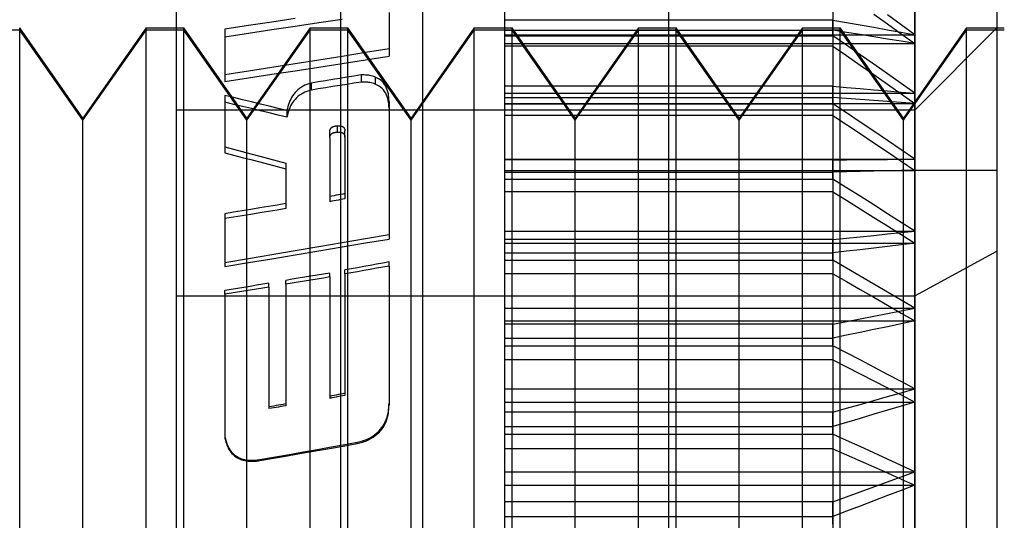
# Model space of a CAD drawing. Units: millimetres. Extents: x -59 to 118, y -197 to 153.
# Drawn here: x -35 to -29, y 53 to 56 of the extents above; entities that cross this region are included whole.
import ezdxf

# ---------------------------------------------------------------- set-up
doc = ezdxf.new("R2010")
doc.units = ezdxf.units.MM
doc.layers.add('MAIN-1', color=7, linetype='Continuous')
doc.layers.add('MAIN-2', color=7, linetype='Continuous')

msp = doc.modelspace()

# ---------------------------------------------------------------- linework, layer by layer
at = {"layer": 'MAIN-1'}
for p, q in [((-29.2636, 51.0278), (-29.2636, 54.5272)), ((-29.7636, 53.2728), (-29.7636, 53.1603))]:
    msp.add_line(p, q, dxfattribs=at)
at = {"layer": 'MAIN-2'}
for p, q in [((-32.2636, 153.1603), (-32.2636, -196.8397)), ((-31.7636, 153.1603), (-31.7636, -196.8397)), ((-30.7636, 153.1603), (-30.7636, -196.8397)), ((-32.7636, 128.1603), (-32.7636, -171.8397)), ((-32.2636, 128.1603), (-32.2636, -171.8397)), ((-30.7636, 128.1603), (-30.7636, -171.8397)), ((-29.7636, 128.1603), (-29.7636, 53.2728)), ((-29.7636, 128.1603), (-29.7636, 53.1603)), ((-28.7636, 128.1603), (-28.7636, -171.8397)), ((-28.7636, 128.1603), (-28.7636, 53.1603)), ((-33.7636, 59.4103), (-33.7636, 49.7428)), ((-31.7636, 59.4103), (-31.7636, 49.7428)), ((-29.2636, 56.4256), (-29.2636, 56.1193)), ((-29.2636, 56.0652), (-29.2636, 56.38)), ((-32.4673, 56.2554), (-32.4673, 55.9881)), ((-29.5129, 56.2449), (-29.4296, 56.1852)), ((-29.3465, 56.1796), (-29.4296, 56.2396)), ((-34.718, 50.1738), (-34.718, 56.1603)), ((-34.333, 55.6104), (-34.718, 56.1603)), ((-33.948, 56.1603), (-34.333, 55.6104)), ((-33.948, 50.1738), (-33.948, 56.1603)), ((-33.948, 56.1603), (-33.718, 56.1603)), ((-33.718, 50.1738), (-33.718, 56.1603)), ((-33.333, 55.6104), (-33.718, 56.1603)), ((-33.3244, 56.1745), (-33.4673, 56.1525)), ((-32.948, 56.1603), (-33.333, 55.6104)), ((-33.1816, 56.1965), (-33.3244, 56.1745)), ((-33.0387, 56.2185), (-33.1816, 56.1965)), ((-33.0387, 56.1695), (-33.1816, 56.1479)), ((-32.8959, 56.1911), (-33.0387, 56.1695)), ((-32.948, 50.1738), (-32.948, 56.1603)), ((-32.948, 56.1603), (-32.718, 56.1603)), ((-32.753, 56.2126), (-32.8959, 56.1911)), ((-32.718, 50.1738), (-32.718, 56.1603)), ((-32.333, 55.6104), (-32.718, 56.1603)), ((-31.948, 56.1603), (-32.333, 55.6104)), ((-31.948, 50.1738), (-31.948, 56.1603)), ((-31.948, 56.1603), (-31.718, 56.1603)), ((-29.7636, 56.2086), (-31.7636, 56.2086)), ((-31.718, 50.1738), (-31.718, 56.1603)), ((-31.333, 55.6104), (-31.718, 56.1603)), ((-30.948, 56.1603), (-31.333, 55.6104)), ((-30.948, 50.1738), (-30.948, 56.1603)), ((-30.948, 56.1603), (-30.718, 56.1603)), ((-30.718, 50.1738), (-30.718, 56.1603)), ((-30.333, 55.6104), (-30.718, 56.1603)), ((-29.948, 56.1603), (-30.333, 55.6104)), ((-29.948, 50.1738), (-29.948, 56.1603)), ((-29.948, 56.1603), (-29.718, 56.1603)), ((-29.7636, 56.113), (-29.7636, 56.2086)), ((-29.7636, 56.2086), (-29.6799, 56.1938)), ((-29.718, 50.1738), (-29.718, 56.1603)), ((-29.333, 55.6104), (-29.718, 56.1603)), ((-29.6799, 56.1938), (-29.5963, 56.179)), ((-29.5963, 56.179), (-29.5129, 56.1642)), ((-29.5129, 56.1642), (-29.4296, 56.1493)), ((-29.4296, 56.1852), (-29.3465, 56.1253)), ((-29.2636, 56.1193), (-29.3465, 56.1796)), ((-28.948, 56.1603), (-29.333, 55.6104)), ((-28.7636, 56.1603), (-29.2636, 55.6603)), ((-28.948, 50.1738), (-28.948, 56.1603)), ((-28.948, 56.1603), (-28.718, 56.1603)), ((-34.718, 56.1467), (-34.948, 56.1467)), ((-34.333, 55.5993), (-34.718, 56.1467)), ((-34.718, 50.1603), (-34.718, 56.1467)), ((-34.333, 55.5993), (-33.948, 56.1467)), ((-33.948, 50.1603), (-33.948, 56.1467)), ((-33.718, 56.1467), (-33.948, 56.1467)), ((-33.333, 55.5993), (-33.718, 56.1467)), ((-33.718, 50.1603), (-33.718, 56.1467)), ((-33.4673, 56.1525), (-33.4673, 56.1456)), ((-33.4673, 56.1456), (-33.4673, 56.1388)), ((-33.4673, 56.1388), (-33.4673, 56.132)), ((-33.4673, 56.132), (-33.4673, 56.1251)), ((-33.3244, 56.1263), (-33.4673, 56.1046)), ((-33.4673, 56.1251), (-33.4673, 56.1183)), ((-33.4673, 56.1183), (-33.4673, 56.1114)), ((-33.4673, 56.1114), (-33.4673, 56.1046)), ((-33.4673, 56.1046), (-33.4673, 55.8332)), ((-33.333, 55.5993), (-32.948, 56.1467)), ((-33.1816, 56.1479), (-33.3244, 56.1263)), ((-32.948, 50.1603), (-32.948, 56.1467)), ((-32.718, 56.1467), (-32.948, 56.1467)), ((-32.333, 55.5993), (-32.718, 56.1467)), ((-32.718, 50.1603), (-32.718, 56.1467)), ((-32.333, 55.5993), (-31.948, 56.1467)), ((-31.948, 50.1603), (-31.948, 56.1467)), ((-31.718, 56.1467), (-31.948, 56.1467)), ((-31.7636, 56.1471), (-29.7636, 56.1471)), ((-31.7636, 56.1193), (-29.2636, 56.1193)), ((-31.7636, 56.113), (-29.7636, 56.113)), ((-31.333, 55.5993), (-31.718, 56.1467)), ((-31.718, 50.1603), (-31.718, 56.1467)), ((-31.333, 55.5993), (-30.948, 56.1467)), ((-30.948, 50.1603), (-30.948, 56.1467)), ((-30.718, 56.1467), (-30.948, 56.1467)), ((-30.333, 55.5993), (-30.718, 56.1467)), ((-30.718, 50.1603), (-30.718, 56.1467)), ((-30.333, 55.5993), (-29.948, 56.1467)), ((-29.948, 50.1603), (-29.948, 56.1467)), ((-29.718, 56.1467), (-29.948, 56.1467)), ((-29.7636, 56.1471), (-29.7636, 56.0495)), ((-29.6799, 56.1335), (-29.7636, 56.1471)), ((-29.6799, 56.0551), (-29.7636, 56.113)), ((-29.333, 55.5993), (-29.718, 56.1467)), ((-29.718, 50.1603), (-29.718, 56.1467)), ((-29.5963, 56.12), (-29.6799, 56.1335)), ((-29.5129, 56.1064), (-29.5963, 56.12)), ((-29.4296, 56.0927), (-29.5129, 56.1064)), ((-29.4296, 56.1493), (-29.3465, 56.1343)), ((-29.3465, 56.1343), (-29.2636, 56.1193)), ((-29.3465, 56.1253), (-29.2636, 56.0652)), ((-29.333, 55.5993), (-28.948, 56.1467)), ((-29.2636, 56.1193), (-29.2636, 55.7624)), ((-28.948, 50.1603), (-28.948, 56.1467)), ((-28.718, 56.1467), (-28.948, 56.1467)), ((-31.7636, 56.0652), (-29.2636, 56.0652)), ((-29.7636, 56.0495), (-31.7636, 56.0495)), ((-29.7636, 56.0495), (-29.6799, 55.9919)), ((-29.5963, 55.997), (-29.6799, 56.0551)), ((-29.3465, 56.079), (-29.4296, 56.0927)), ((-29.2636, 56.0652), (-29.3465, 56.079)), ((-29.2636, 55.7007), (-29.2636, 56.0652)), ((-32.8959, 55.9669), (-32.753, 55.9893)), ((-32.753, 55.9893), (-32.6101, 56.0117)), ((-32.6101, 56.0117), (-32.4673, 56.0341)), ((-32.6101, 55.9661), (-32.4673, 55.9881)), ((-29.6799, 55.9919), (-29.5963, 55.934)), ((-29.5129, 55.9387), (-29.5963, 55.997)), ((-33.3244, 55.8993), (-33.1816, 55.9219)), ((-33.1816, 55.9219), (-33.0387, 55.9444)), ((-33.0387, 55.9444), (-32.8959, 55.9669)), ((-33.0387, 55.8999), (-32.8959, 55.922)), ((-32.8959, 55.922), (-32.753, 55.9441)), ((-32.753, 55.9441), (-32.6101, 55.9661)), ((-29.5963, 55.934), (-29.5129, 55.876)), ((-29.4296, 55.8801), (-29.5129, 55.9387)), ((-33.4673, 55.8767), (-33.3244, 55.8993)), ((-33.3244, 55.8555), (-33.1816, 55.8777)), ((-33.1816, 55.8777), (-33.0387, 55.8999)), ((-32.6809, 55.8668), (-32.7244, 55.8597)), ((-32.6373, 55.8738), (-32.6809, 55.8668)), ((-32.6278, 55.8739), (-32.6373, 55.8738)), ((-32.6373, 55.8738), (-32.6373, 55.8676)), ((-32.6373, 55.8676), (-32.6373, 55.8614)), ((-32.6373, 55.8614), (-32.6373, 55.8552)), ((-32.619, 55.8738), (-32.6278, 55.8739)), ((-32.611, 55.8735), (-32.619, 55.8738)), ((-32.6036, 55.873), (-32.611, 55.8735)), ((-32.597, 55.8724), (-32.6036, 55.873)), ((-32.5909, 55.8716), (-32.597, 55.8724)), ((-32.5841, 55.8703), (-32.5909, 55.8716)), ((-32.5766, 55.8686), (-32.5841, 55.8703)), ((-32.5687, 55.8665), (-32.5766, 55.8686)), ((-32.5606, 55.8641), (-32.5687, 55.8665)), ((-32.5524, 55.8612), (-32.5606, 55.8641)), ((-32.5393, 55.8547), (-32.5524, 55.8612)), ((-32.5524, 55.8612), (-32.5524, 55.855)), ((-29.5129, 55.876), (-29.4296, 55.8178)), ((-29.3465, 55.8214), (-29.4296, 55.8801)), ((-33.4673, 55.8332), (-33.3244, 55.8555)), ((-32.9908, 55.8056), (-33.0017, 55.7993)), ((-32.9797, 55.811), (-32.9908, 55.8056)), ((-32.9681, 55.8158), (-32.9797, 55.811)), ((-32.9557, 55.8202), (-32.9681, 55.8158)), ((-32.9423, 55.8242), (-32.9557, 55.8202)), ((-32.8987, 55.8313), (-32.9423, 55.8242)), ((-32.9423, 55.8242), (-32.9423, 55.8181)), ((-32.9423, 55.8181), (-32.9423, 55.812)), ((-32.9423, 55.812), (-32.9423, 55.8059)), ((-32.9423, 55.8059), (-32.9423, 55.7999)), ((-32.8551, 55.8384), (-32.8987, 55.8313)), ((-32.8116, 55.8455), (-32.8551, 55.8384)), ((-32.8116, 55.8025), (-32.8551, 55.7956)), ((-32.768, 55.8526), (-32.8116, 55.8455)), ((-32.768, 55.8095), (-32.8116, 55.8025)), ((-32.7244, 55.8597), (-32.768, 55.8526)), ((-32.7244, 55.8165), (-32.768, 55.8095)), ((-32.6809, 55.8235), (-32.7244, 55.8165)), ((-32.6373, 55.8304), (-32.6809, 55.8235)), ((-32.6373, 55.8552), (-32.6373, 55.849)), ((-32.6373, 55.849), (-32.6373, 55.8428)), ((-32.6373, 55.8428), (-32.6373, 55.8366)), ((-32.6373, 55.8366), (-32.6373, 55.8304)), ((-32.6278, 55.8305), (-32.6373, 55.8304)), ((-32.6191, 55.8303), (-32.6278, 55.8305)), ((-32.611, 55.8301), (-32.6191, 55.8303)), ((-32.6037, 55.8296), (-32.611, 55.8301)), ((-32.597, 55.829), (-32.6037, 55.8296)), ((-32.5908, 55.8282), (-32.597, 55.829)), ((-32.5836, 55.8269), (-32.5908, 55.8282)), ((-32.5759, 55.8252), (-32.5836, 55.8269)), ((-32.5683, 55.8232), (-32.5759, 55.8252)), ((-32.5604, 55.8208), (-32.5683, 55.8232)), ((-32.5524, 55.818), (-32.5604, 55.8208)), ((-32.5524, 55.855), (-32.5524, 55.8488)), ((-32.5524, 55.8488), (-32.5524, 55.8427)), ((-32.5524, 55.8427), (-32.5524, 55.8365)), ((-32.5524, 55.8365), (-32.5524, 55.8303)), ((-32.5524, 55.8303), (-32.5524, 55.8242)), ((-32.5524, 55.8242), (-32.5524, 55.818)), ((-32.5393, 55.8116), (-32.5524, 55.818)), ((-32.528, 55.848), (-32.5393, 55.8547)), ((-32.528, 55.805), (-32.5393, 55.8116)), ((-32.5183, 55.8412), (-32.528, 55.848)), ((-32.5183, 55.7983), (-32.528, 55.805)), ((-32.5101, 55.8341), (-32.5183, 55.8412)), ((-32.5017, 55.8251), (-32.5101, 55.8341)), ((-32.494, 55.8152), (-32.5017, 55.8251)), ((-32.4876, 55.8047), (-32.494, 55.8152)), ((-32.4821, 55.7936), (-32.4876, 55.8047)), ((-29.7636, 55.8054), (-31.7636, 55.8054)), ((-29.7636, 55.6979), (-29.7636, 55.8054)), ((-29.7636, 55.8054), (-29.6799, 55.7983)), ((-29.4296, 55.8178), (-29.3465, 55.7594)), ((-29.2636, 55.7624), (-29.3465, 55.8214)), ((-33.4133, 55.7357), (-33.4673, 55.7489)), ((-33.4673, 55.7489), (-33.4673, 55.7429)), ((-33.4673, 55.7429), (-33.4673, 55.737)), ((-33.0546, 55.7472), (-33.061, 55.7367)), ((-33.0476, 55.7572), (-33.0546, 55.7472)), ((-33.0401, 55.7665), (-33.0476, 55.7572)), ((-33.0316, 55.7754), (-33.0401, 55.7665)), ((-33.0223, 55.784), (-33.0316, 55.7754)), ((-33.0221, 55.7423), (-33.0314, 55.7339)), ((-33.0123, 55.792), (-33.0223, 55.784)), ((-33.0122, 55.75), (-33.0221, 55.7423)), ((-33.0017, 55.7993), (-33.0123, 55.792)), ((-33.0017, 55.757), (-33.0122, 55.75)), ((-32.991, 55.7631), (-33.0017, 55.757)), ((-32.9803, 55.7682), (-32.991, 55.7631)), ((-32.9687, 55.773), (-32.9803, 55.7682)), ((-32.9559, 55.7775), (-32.9687, 55.773)), ((-32.9423, 55.7816), (-32.9559, 55.7775)), ((-32.9423, 55.7999), (-32.9423, 55.7938)), ((-32.9423, 55.7938), (-32.9423, 55.7877)), ((-32.8987, 55.7886), (-32.9423, 55.7816)), ((-32.9423, 55.7877), (-32.9423, 55.7816)), ((-32.8551, 55.7956), (-32.8987, 55.7886)), ((-32.51, 55.7912), (-32.5183, 55.7983)), ((-32.5015, 55.7823), (-32.51, 55.7912)), ((-32.494, 55.7727), (-32.5015, 55.7823)), ((-32.4876, 55.7624), (-32.494, 55.7727)), ((-32.4822, 55.7516), (-32.4876, 55.7624)), ((-32.4781, 55.7412), (-32.4822, 55.7516)), ((-32.4778, 55.7826), (-32.4821, 55.7936)), ((-32.4746, 55.7299), (-32.4781, 55.7412)), ((-32.4744, 55.7714), (-32.4778, 55.7826)), ((-32.4716, 55.7594), (-32.4744, 55.7714)), ((-32.4699, 55.7491), (-32.4716, 55.7594)), ((-32.4687, 55.7383), (-32.4699, 55.7491)), ((-31.7636, 55.7624), (-29.2636, 55.7624)), ((-29.6799, 55.7983), (-29.5963, 55.7912)), ((-29.5963, 55.7912), (-29.5129, 55.784)), ((-29.5129, 55.784), (-29.4296, 55.7769)), ((-29.4296, 55.7769), (-29.3465, 55.7697)), ((-29.3465, 55.7697), (-29.2636, 55.7624)), ((-29.3465, 55.7594), (-29.2636, 55.7007)), ((-29.2636, 55.7624), (-29.2636, 55.361)), ((-33.4673, 55.737), (-33.4673, 55.7311)), ((-33.4673, 55.7311), (-33.4673, 55.7252)), ((-33.4673, 55.7252), (-33.4673, 55.7193)), ((-33.4673, 55.7193), (-33.4673, 55.7134)), ((-33.4673, 55.7134), (-33.4673, 55.7074)), ((-33.4133, 55.6945), (-33.4673, 55.7074)), ((-33.4673, 55.7074), (-33.4673, 55.4002)), ((-33.3593, 55.7226), (-33.4133, 55.7357)), ((-33.3593, 55.6816), (-33.4133, 55.6945)), ((-33.3053, 55.7094), (-33.3593, 55.7226)), ((-33.3053, 55.6686), (-33.3593, 55.6816)), ((-33.2513, 55.6962), (-33.3053, 55.7094)), ((-33.1973, 55.683), (-33.2513, 55.6962)), ((-33.1433, 55.6698), (-33.1973, 55.683)), ((-33.0831, 55.682), (-33.0864, 55.6696)), ((-33.0796, 55.6938), (-33.0831, 55.682)), ((-33.0758, 55.7049), (-33.0796, 55.6938)), ((-33.0716, 55.7154), (-33.0758, 55.7049)), ((-33.0667, 55.726), (-33.0716, 55.7154)), ((-33.0668, 55.6849), (-33.0716, 55.6745)), ((-33.0611, 55.6953), (-33.0668, 55.6849)), ((-33.061, 55.7367), (-33.0667, 55.726)), ((-33.0548, 55.7056), (-33.0611, 55.6953)), ((-33.0477, 55.7155), (-33.0548, 55.7056)), ((-33.0399, 55.7249), (-33.0477, 55.7155)), ((-33.0314, 55.7339), (-33.0399, 55.7249)), ((-32.4717, 55.7179), (-32.4746, 55.7299)), ((-32.4699, 55.7078), (-32.4717, 55.7179)), ((-32.4687, 55.6971), (-32.4699, 55.7078)), ((-32.4678, 55.7258), (-32.4687, 55.7383)), ((-32.4678, 55.6847), (-32.4687, 55.6971)), ((-32.4673, 55.7115), (-32.4678, 55.7258)), ((-32.4673, 55.6707), (-32.4678, 55.6847)), ((-32.4673, 55.7115), (-32.4673, 55.7057)), ((-32.4673, 55.7057), (-32.4673, 55.6999)), ((-32.4673, 55.6999), (-32.4673, 55.694)), ((-32.4673, 55.694), (-32.4673, 55.6882)), ((-32.4673, 55.6882), (-32.4673, 55.6824)), ((-32.4673, 55.6824), (-32.4673, 55.6765)), ((-31.7636, 55.7361), (-29.7636, 55.7361)), ((-31.7636, 55.7007), (-29.2636, 55.7007)), ((-31.7636, 55.6979), (-29.7636, 55.6979)), ((-29.7636, 55.7361), (-29.7636, 55.6269)), ((-29.6799, 55.7303), (-29.7636, 55.7361)), ((-29.6799, 55.6422), (-29.7636, 55.6979)), ((-29.5963, 55.7244), (-29.6799, 55.7303)), ((-29.5129, 55.7185), (-29.5963, 55.7244)), ((-29.4296, 55.7126), (-29.5129, 55.7185)), ((-29.3465, 55.7066), (-29.4296, 55.7126)), ((-29.2636, 55.7007), (-29.3465, 55.7066)), ((-29.2636, 55.2927), (-29.2636, 55.7007)), ((-29.2636, 55.6603), (-33.7636, 55.6603)), ((-33.2513, 55.6557), (-33.3053, 55.6686)), ((-33.1973, 55.6427), (-33.2513, 55.6557)), ((-33.1433, 55.6297), (-33.1973, 55.6427)), ((-33.0892, 55.6566), (-33.1433, 55.6698)), ((-33.0892, 55.6167), (-33.1433, 55.6297)), ((-33.0864, 55.6696), (-33.0892, 55.6566)), ((-33.0892, 55.6566), (-33.0892, 55.6509)), ((-33.0892, 55.6509), (-33.0892, 55.6452)), ((-33.0892, 55.6452), (-33.0892, 55.6395)), ((-33.0892, 55.6395), (-33.0892, 55.6338)), ((-33.0892, 55.6338), (-33.0892, 55.6281)), ((-33.0864, 55.6295), (-33.0892, 55.6167)), ((-33.0892, 55.6281), (-33.0892, 55.6224)), ((-33.0892, 55.6224), (-33.0892, 55.6167)), ((-33.0831, 55.6417), (-33.0864, 55.6295)), ((-33.0796, 55.6532), (-33.0831, 55.6417)), ((-33.0758, 55.6642), (-33.0796, 55.6532)), ((-33.0716, 55.6745), (-33.0758, 55.6642)), ((-32.4673, 55.6765), (-32.4673, 55.6707)), ((-32.4673, 55.6707), (-32.4673, 54.8739)), ((-29.7636, 55.6269), (-31.7636, 55.6269)), ((-29.7636, 55.6269), (-29.6799, 55.5717)), ((-29.5963, 55.5864), (-29.6799, 55.6422)), ((-29.2636, 51.7933), (-29.2636, 55.6603)), ((-34.333, 50.7212), (-34.333, 55.6104)), ((-34.333, 50.7101), (-34.333, 55.5993)), ((-33.333, 50.7212), (-33.333, 55.6104)), ((-33.333, 50.7101), (-33.333, 55.5993)), ((-32.8078, 55.5593), (-32.8058, 55.56)), ((-32.8058, 55.56), (-32.8036, 55.5607)), ((-32.8036, 55.5607), (-32.8013, 55.5614)), ((-32.8013, 55.5614), (-32.7989, 55.562)), ((-32.7989, 55.562), (-32.7963, 55.5626)), ((-32.7963, 55.5626), (-32.7936, 55.5631)), ((-32.7936, 55.5631), (-32.7908, 55.5635)), ((-32.7908, 55.5635), (-32.7879, 55.5639)), ((-32.7879, 55.5639), (-32.7849, 55.5643)), ((-32.7849, 55.5643), (-32.7817, 55.5646)), ((-32.7817, 55.5646), (-32.7786, 55.5647)), ((-32.7817, 55.5591), (-32.7817, 55.5646)), ((-32.7786, 55.5647), (-32.7756, 55.5646)), ((-32.7756, 55.5646), (-32.7729, 55.5645)), ((-32.7729, 55.5645), (-32.7702, 55.5644)), ((-32.7702, 55.5644), (-32.7677, 55.5642)), ((-32.7677, 55.5642), (-32.7653, 55.564)), ((-32.7653, 55.564), (-32.763, 55.5636)), ((-32.763, 55.5636), (-32.7608, 55.5632)), ((-32.7608, 55.5632), (-32.7587, 55.5627)), ((-32.7587, 55.5627), (-32.7566, 55.5621)), ((-32.7566, 55.5621), (-32.7546, 55.5614)), ((-32.7546, 55.5614), (-32.7526, 55.5606)), ((-32.7526, 55.5606), (-32.7507, 55.5597)), ((-32.333, 50.7212), (-32.333, 55.6104)), ((-32.333, 50.7101), (-32.333, 55.5993)), ((-31.333, 50.7212), (-31.333, 55.6104)), ((-31.333, 50.7101), (-31.333, 55.5993)), ((-30.333, 50.7212), (-30.333, 55.6104)), ((-30.333, 50.7101), (-30.333, 55.5993)), ((-29.6799, 55.5717), (-29.5963, 55.5163)), ((-29.5129, 55.5304), (-29.5963, 55.5864)), ((-29.333, 50.7212), (-29.333, 55.6104)), ((-29.333, 50.7101), (-29.333, 55.5993)), ((-32.8284, 55.5295), (-32.8282, 55.5322)), ((-32.8284, 55.5241), (-32.8284, 55.5295)), ((-32.8284, 55.5186), (-32.8284, 55.5241)), ((-32.8284, 55.5132), (-32.8284, 55.5186)), ((-32.8284, 55.5078), (-32.8284, 55.5132)), ((-32.8284, 55.5024), (-32.8284, 55.5078)), ((-32.8284, 55.497), (-32.8284, 55.5024)), ((-32.8282, 55.5322), (-32.8279, 55.5348)), ((-32.8279, 55.5348), (-32.8274, 55.5372)), ((-32.8274, 55.5372), (-32.8268, 55.5396)), ((-32.8274, 55.4992), (-32.8268, 55.5015)), ((-32.8268, 55.5396), (-32.826, 55.5418)), ((-32.8268, 55.5015), (-32.826, 55.5037)), ((-32.826, 55.5418), (-32.8251, 55.544)), ((-32.826, 55.5037), (-32.8251, 55.5058)), ((-32.8251, 55.544), (-32.8241, 55.546)), ((-32.8251, 55.5058), (-32.8241, 55.5078)), ((-32.8241, 55.546), (-32.8228, 55.5479)), ((-32.8241, 55.5078), (-32.8229, 55.5097)), ((-32.8229, 55.5097), (-32.8216, 55.5114)), ((-32.8228, 55.5479), (-32.8214, 55.5498)), ((-32.8216, 55.5114), (-32.8201, 55.5131)), ((-32.8214, 55.5498), (-32.8198, 55.5516)), ((-32.8201, 55.5131), (-32.8185, 55.5147)), ((-32.8198, 55.5516), (-32.8181, 55.5532)), ((-32.8185, 55.5147), (-32.8166, 55.5162)), ((-32.8181, 55.5532), (-32.8164, 55.5546)), ((-32.8166, 55.5162), (-32.8148, 55.5175)), ((-32.8164, 55.5546), (-32.8147, 55.5558)), ((-32.8148, 55.5175), (-32.8132, 55.5184)), ((-32.8147, 55.5558), (-32.8132, 55.5568)), ((-32.8132, 55.5568), (-32.8115, 55.5577)), ((-32.8132, 55.5184), (-32.8115, 55.5193)), ((-32.8115, 55.5577), (-32.8097, 55.5585)), ((-32.8115, 55.5193), (-32.8097, 55.5202)), ((-32.8097, 55.5585), (-32.8078, 55.5593)), ((-32.8097, 55.5202), (-32.8078, 55.5209)), ((-32.8078, 55.5209), (-32.8057, 55.5217)), ((-32.8057, 55.5217), (-32.8035, 55.5224)), ((-32.8035, 55.5224), (-32.8012, 55.523)), ((-32.8012, 55.523), (-32.7988, 55.5236)), ((-32.7988, 55.5236), (-32.7963, 55.5242)), ((-32.7963, 55.5242), (-32.7936, 55.5247)), ((-32.7936, 55.5247), (-32.7908, 55.5251)), ((-32.7908, 55.5251), (-32.7879, 55.5255)), ((-32.7879, 55.5255), (-32.7848, 55.5259)), ((-32.7848, 55.5259), (-32.7817, 55.5262)), ((-32.7817, 55.5537), (-32.7817, 55.5591)), ((-32.7817, 55.5482), (-32.7817, 55.5537)), ((-32.7817, 55.5427), (-32.7817, 55.5482)), ((-32.7817, 55.5372), (-32.7817, 55.5427)), ((-32.7817, 55.5317), (-32.7817, 55.5372)), ((-32.7817, 55.5262), (-32.7817, 55.5317)), ((-32.7817, 55.5262), (-32.7786, 55.5262)), ((-32.7786, 55.5262), (-32.7756, 55.5261)), ((-32.7756, 55.5261), (-32.7727, 55.526)), ((-32.7727, 55.526), (-32.7699, 55.5258)), ((-32.7699, 55.5258), (-32.7673, 55.5255)), ((-32.7673, 55.5255), (-32.7648, 55.5252)), ((-32.7648, 55.5252), (-32.7624, 55.5248)), ((-32.7624, 55.5248), (-32.7602, 55.5244)), ((-32.7602, 55.5244), (-32.7581, 55.524)), ((-32.7581, 55.524), (-32.7562, 55.5235)), ((-32.7562, 55.5235), (-32.7544, 55.5229)), ((-32.7544, 55.5229), (-32.7525, 55.5222)), ((-32.7525, 55.5222), (-32.7507, 55.5213)), ((-32.7507, 55.5597), (-32.7488, 55.5587)), ((-32.7507, 55.5213), (-32.7488, 55.5203)), ((-32.7488, 55.5587), (-32.747, 55.5575)), ((-32.7488, 55.5203), (-32.747, 55.5191)), ((-32.747, 55.5575), (-32.7453, 55.5562)), ((-32.747, 55.5191), (-32.7453, 55.5179)), ((-32.7453, 55.5562), (-32.7438, 55.5548)), ((-32.7453, 55.5179), (-32.7438, 55.5165)), ((-32.7438, 55.5548), (-32.7424, 55.5532)), ((-32.7438, 55.5165), (-32.7424, 55.5149)), ((-32.7424, 55.5532), (-32.7411, 55.5515)), ((-32.7424, 55.5149), (-32.7411, 55.5133)), ((-32.7411, 55.5515), (-32.74, 55.5497)), ((-32.7411, 55.5133), (-32.74, 55.5115)), ((-32.74, 55.5497), (-32.739, 55.5477)), ((-32.74, 55.5115), (-32.739, 55.5095)), ((-32.739, 55.5477), (-32.7381, 55.5456)), ((-32.739, 55.5095), (-32.7381, 55.5075)), ((-32.7381, 55.5456), (-32.7374, 55.5434)), ((-32.7381, 55.5075), (-32.7374, 55.5053)), ((-32.7374, 55.5434), (-32.7368, 55.5411)), ((-32.7374, 55.5053), (-32.7368, 55.503)), ((-32.7368, 55.5411), (-32.7363, 55.5386)), ((-32.7368, 55.503), (-32.7363, 55.5005)), ((-32.7363, 55.5386), (-32.736, 55.536)), ((-32.7363, 55.5005), (-32.736, 55.498)), ((-32.736, 55.536), (-32.7358, 55.5332)), ((-32.7358, 55.5278), (-32.7358, 55.5332)), ((-32.7358, 55.5224), (-32.7358, 55.5278)), ((-32.7358, 55.517), (-32.7358, 55.5224)), ((-32.7358, 55.5115), (-32.7358, 55.517)), ((-32.7358, 55.5061), (-32.7358, 55.5115)), ((-32.7358, 55.5007), (-32.7358, 55.5061)), ((-32.7358, 55.4953), (-32.7358, 55.5007)), ((-29.5963, 55.5163), (-29.5129, 55.4607)), ((-29.4296, 55.4741), (-29.5129, 55.5304)), ((-32.8284, 55.4916), (-32.8284, 55.497)), ((-32.8284, 55.4916), (-32.8282, 55.4942)), ((-32.8284, 55.4916), (-32.8284, 55.4806)), ((-32.8284, 55.4806), (-32.8284, 55.1013)), ((-32.8282, 55.4942), (-32.8279, 55.4968)), ((-32.8279, 55.4968), (-32.8274, 55.4992)), ((-32.736, 55.498), (-32.7358, 55.4953)), ((-32.7358, 55.4953), (-32.7358, 55.119)), ((-29.5129, 55.4607), (-29.4296, 55.4049)), ((-29.3465, 55.4177), (-29.4296, 55.4741)), ((-33.4673, 55.4367), (-33.4144, 55.4223)), ((-33.4673, 55.4002), (-33.4144, 55.3861)), ((-33.4144, 55.4223), (-33.3615, 55.4079)), ((-33.4144, 55.3861), (-33.3615, 55.3719)), ((-33.3615, 55.4079), (-33.3086, 55.3935)), ((-33.3086, 55.3935), (-33.2556, 55.379)), ((-29.4296, 55.4049), (-29.3465, 55.3489)), ((-29.2636, 55.361), (-29.3465, 55.4177)), ((-33.3615, 55.3719), (-33.3086, 55.3577)), ((-33.3086, 55.3577), (-33.2556, 55.3435)), ((-33.2556, 55.379), (-33.2027, 55.3646)), ((-33.2556, 55.3435), (-33.2027, 55.3293)), ((-33.2027, 55.3646), (-33.1498, 55.3502)), ((-33.2027, 55.3293), (-33.1498, 55.3151)), ((-33.1498, 55.3502), (-33.0969, 55.3357)), ((-33.0969, 55.3357), (-33.0969, 55.3307)), ((-33.0969, 55.3307), (-33.0969, 55.3257)), ((-33.0969, 55.3257), (-33.0969, 55.3208)), ((-33.0969, 55.3208), (-33.0969, 55.3158)), ((-31.7636, 55.361), (-29.2636, 55.361)), ((-29.7636, 55.3569), (-31.7636, 55.3569)), ((-29.7636, 55.3569), (-29.6799, 55.3576)), ((-29.7636, 55.2394), (-29.7636, 55.3569)), ((-29.6799, 55.3576), (-29.5963, 55.3583)), ((-29.5963, 55.3583), (-29.5129, 55.359)), ((-29.5129, 55.359), (-29.4296, 55.3596)), ((-29.4296, 55.3596), (-29.3465, 55.3603)), ((-29.3465, 55.3603), (-29.2636, 55.361)), ((-29.3465, 55.3489), (-29.2636, 55.2927)), ((-29.2636, 55.361), (-29.2636, 54.9219)), ((-33.1498, 55.3151), (-33.0969, 55.3009)), ((-33.0969, 55.3158), (-33.0969, 55.3108)), ((-33.0969, 55.3108), (-33.0969, 55.3059)), ((-33.0969, 55.3059), (-33.0969, 55.3009)), ((-33.0969, 55.3009), (-33.0969, 55.0593)), ((-31.7636, 55.2927), (-29.2636, 55.2927)), ((-31.7636, 55.2811), (-29.7636, 55.2811)), ((-29.6799, 55.283), (-29.7636, 55.2811)), ((-29.7636, 55.2811), (-29.7636, 55.1621)), ((-29.5963, 55.2849), (-29.6799, 55.283)), ((-29.5129, 55.2869), (-29.5963, 55.2849)), ((-29.4296, 55.2888), (-29.5129, 55.2869)), ((-29.3465, 55.2908), (-29.4296, 55.2888)), ((-29.2636, 55.2927), (-29.3465, 55.2908)), ((-28.7636, 55.2927), (-29.2636, 55.2927)), ((-29.2636, 54.8483), (-29.2636, 55.2927)), ((-31.7636, 55.2394), (-29.7636, 55.2394)), ((-29.6799, 55.1869), (-29.7636, 55.2394)), ((-32.7887, 55.1406), (-32.8019, 55.138)), ((-32.7755, 55.1432), (-32.7887, 55.1406)), ((-32.7623, 55.1457), (-32.7755, 55.1432)), ((-32.749, 55.1483), (-32.7623, 55.1457)), ((-32.7358, 55.1509), (-32.749, 55.1483)), ((-29.7636, 55.1621), (-31.7636, 55.1621)), ((-29.7636, 55.1621), (-29.6799, 55.1102)), ((-29.5963, 55.1343), (-29.6799, 55.1869)), ((-33.1498, 55.0813), (-33.2027, 55.0725)), ((-33.0969, 55.0901), (-33.1498, 55.0813)), ((-32.8152, 55.1355), (-32.8284, 55.1329)), ((-32.8152, 55.1039), (-32.8284, 55.1013)), ((-32.8019, 55.138), (-32.8152, 55.1355)), ((-32.8019, 55.1064), (-32.8152, 55.1039)), ((-32.7887, 55.1089), (-32.8019, 55.1064)), ((-32.7755, 55.1114), (-32.7887, 55.1089)), ((-32.7623, 55.114), (-32.7755, 55.1114)), ((-32.749, 55.1165), (-32.7623, 55.114)), ((-32.7358, 55.119), (-32.749, 55.1165)), ((-29.6799, 55.1102), (-29.5963, 55.0582)), ((-29.5129, 55.0815), (-29.5963, 55.1343)), ((-29.4296, 55.0285), (-29.5129, 55.0815)), ((-33.4144, 55.0371), (-33.4673, 55.0283)), ((-33.4673, 55.0283), (-33.4673, 55.024)), ((-33.4673, 55.024), (-33.4673, 55.0197)), ((-33.3615, 55.046), (-33.4144, 55.0371)), ((-33.3086, 55.0548), (-33.3615, 55.046)), ((-33.3086, 55.0245), (-33.3615, 55.0158)), ((-33.2556, 55.0636), (-33.3086, 55.0548)), ((-33.2556, 55.0332), (-33.3086, 55.0245)), ((-33.2027, 55.0725), (-33.2556, 55.0636)), ((-33.2027, 55.0419), (-33.2556, 55.0332)), ((-33.1498, 55.0506), (-33.2027, 55.0419)), ((-33.0969, 55.0593), (-33.1498, 55.0506)), ((-29.5963, 55.0582), (-29.5129, 55.006)), ((-29.3465, 54.9753), (-29.4296, 55.0285)), ((-33.4673, 55.0197), (-33.4673, 55.0154)), ((-33.4673, 55.0154), (-33.4673, 55.0112)), ((-33.4673, 55.0112), (-33.4673, 55.0069)), ((-33.4144, 55.0071), (-33.4673, 54.9984)), ((-33.4673, 55.0069), (-33.4673, 55.0026)), ((-33.4673, 55.0026), (-33.4673, 54.9984)), ((-33.4673, 54.9984), (-33.4673, 54.7061)), ((-33.3615, 55.0158), (-33.4144, 55.0071)), ((-29.5129, 55.006), (-29.4296, 54.9536)), ((-29.2636, 54.9219), (-29.3465, 54.9753)), ((-32.6101, 54.8775), (-32.4673, 54.9018)), ((-31.7636, 54.9219), (-29.2636, 54.9219)), ((-29.5129, 54.8963), (-29.4296, 54.9048)), ((-29.4296, 54.9536), (-29.3465, 54.901)), ((-29.4296, 54.9048), (-29.3465, 54.9133)), ((-29.3465, 54.9133), (-29.2636, 54.9219)), ((-29.3465, 54.901), (-29.2636, 54.8483)), ((-29.2636, 54.9219), (-29.2636, 54.4527)), ((-32.8959, 54.8288), (-32.753, 54.8532)), ((-32.753, 54.8532), (-32.6101, 54.8775)), ((-32.753, 54.8261), (-32.6101, 54.85)), ((-32.6101, 54.85), (-32.4673, 54.8739)), ((-29.7636, 54.8709), (-31.7636, 54.8709)), ((-31.7636, 54.8483), (-29.2636, 54.8483)), ((-29.7636, 54.8709), (-29.6799, 54.8793)), ((-29.7636, 54.7452), (-29.7636, 54.8709)), ((-29.6799, 54.8793), (-29.5963, 54.8878)), ((-29.5963, 54.8878), (-29.5129, 54.8963)), ((-29.2636, 54.8483), (-29.3465, 54.8384)), ((-29.2636, 54.3749), (-29.2636, 54.8483)), ((-33.3244, 54.7556), (-33.1816, 54.7801)), ((-33.1816, 54.7801), (-33.0387, 54.8045)), ((-33.0387, 54.8045), (-32.8959, 54.8288)), ((-33.0387, 54.7782), (-32.8959, 54.8021)), ((-32.8959, 54.8021), (-32.753, 54.8261)), ((-31.7636, 54.7897), (-29.7636, 54.7897)), ((-29.6799, 54.7994), (-29.7636, 54.7897)), ((-29.7636, 54.7897), (-29.7636, 54.663)), ((-29.5963, 54.8091), (-29.6799, 54.7994)), ((-29.5129, 54.8188), (-29.5963, 54.8091)), ((-29.4296, 54.8286), (-29.5129, 54.8188)), ((-29.3465, 54.8384), (-29.4296, 54.8286)), ((-29.2636, 54.5272), (-28.7636, 54.8006)), ((-33.4673, 54.7312), (-33.3244, 54.7556)), ((-33.4673, 54.7061), (-33.3244, 54.7301)), ((-33.3244, 54.7301), (-33.1816, 54.7542)), ((-33.1816, 54.7542), (-33.0387, 54.7782)), ((-32.544, 54.7207), (-32.5824, 54.7137)), ((-32.5056, 54.7278), (-32.544, 54.7207)), ((-32.4673, 54.7348), (-32.5056, 54.7278)), ((-32.4673, 54.7312), (-32.4673, 54.7348)), ((-32.4673, 54.7276), (-32.4673, 54.7312)), ((-32.4673, 54.724), (-32.4673, 54.7276)), ((-32.4673, 54.7204), (-32.4673, 54.724)), ((-32.4673, 54.7168), (-32.4673, 54.7204)), ((-31.7636, 54.7452), (-29.7636, 54.7452)), ((-29.6799, 54.6969), (-29.7636, 54.7452)), ((-32.8668, 54.6606), (-32.9051, 54.6542)), ((-32.8284, 54.667), (-32.8668, 54.6606)), ((-32.8284, 54.6635), (-32.8284, 54.667)), ((-32.8284, 54.6601), (-32.8284, 54.6635)), ((-32.8284, 54.6566), (-32.8284, 54.6601)), ((-32.6974, 54.6926), (-32.7358, 54.6855)), ((-32.7358, 54.682), (-32.7358, 54.6855)), ((-32.7358, 54.6785), (-32.7358, 54.682)), ((-32.7358, 54.675), (-32.7358, 54.6785)), ((-32.7358, 54.6716), (-32.7358, 54.675)), ((-32.7358, 54.6681), (-32.7358, 54.6716)), ((-32.7358, 54.6646), (-32.7358, 54.6681)), ((-32.6974, 54.668), (-32.7358, 54.6611)), ((-32.7358, 54.6611), (-32.7358, 54.6646)), ((-32.7358, 54.6611), (-32.7358, 53.9216)), ((-32.6591, 54.6996), (-32.6974, 54.6926)), ((-32.6591, 54.675), (-32.6974, 54.668)), ((-32.6207, 54.7067), (-32.6591, 54.6996)), ((-32.6207, 54.6819), (-32.6591, 54.675)), ((-32.5824, 54.7137), (-32.6207, 54.7067)), ((-32.5824, 54.6888), (-32.6207, 54.6819)), ((-32.544, 54.6958), (-32.5824, 54.6888)), ((-32.5056, 54.7027), (-32.544, 54.6958)), ((-32.4673, 54.7096), (-32.5056, 54.7027)), ((-32.4673, 54.7132), (-32.4673, 54.7168)), ((-32.4673, 54.7096), (-32.4673, 54.7132)), ((-32.4673, 54.7096), (-32.4673, 53.863)), ((-29.7636, 54.663), (-31.7636, 54.663)), ((-29.7636, 54.663), (-29.6799, 54.6154)), ((-29.5963, 54.6484), (-29.6799, 54.6969)), ((-33.1988, 54.6048), (-33.2371, 54.5984)), ((-33.1988, 54.6015), (-33.1988, 54.6048)), ((-33.1988, 54.5982), (-33.1988, 54.6015)), ((-33.0586, 54.6287), (-33.0969, 54.6223)), ((-33.0969, 54.6189), (-33.0969, 54.6223)), ((-33.0969, 54.6156), (-33.0969, 54.6189)), ((-33.0969, 54.6123), (-33.0969, 54.6156)), ((-33.0969, 54.6089), (-33.0969, 54.6123)), ((-33.0969, 54.6056), (-33.0969, 54.6089)), ((-33.0969, 54.6022), (-33.0969, 54.6056)), ((-33.0586, 54.6052), (-33.0969, 54.5989)), ((-33.0969, 54.5989), (-33.0969, 54.6022)), ((-33.0202, 54.6351), (-33.0586, 54.6287)), ((-33.0202, 54.6115), (-33.0586, 54.6052)), ((-32.9818, 54.6414), (-33.0202, 54.6351)), ((-32.9818, 54.6177), (-33.0202, 54.6115)), ((-32.9435, 54.6478), (-32.9818, 54.6414)), ((-32.9435, 54.624), (-32.9818, 54.6177)), ((-32.9051, 54.6542), (-32.9435, 54.6478)), ((-32.9051, 54.6303), (-32.9435, 54.624)), ((-32.8668, 54.6366), (-32.9051, 54.6303)), ((-32.8284, 54.6429), (-32.8668, 54.6366)), ((-32.8284, 54.6532), (-32.8284, 54.6566)), ((-32.8284, 54.6498), (-32.8284, 54.6532)), ((-32.8284, 54.6463), (-32.8284, 54.6498)), ((-32.8284, 54.6429), (-32.8284, 54.6463)), ((-32.8284, 54.6429), (-32.8284, 53.9031)), ((-29.6799, 54.6154), (-29.5963, 54.5676)), ((-29.5129, 54.5997), (-29.5963, 54.6484)), ((-33.4289, 54.5664), (-33.4673, 54.56)), ((-33.4673, 54.5568), (-33.4673, 54.56)), ((-33.4673, 54.5536), (-33.4673, 54.5568)), ((-33.4673, 54.5504), (-33.4673, 54.5536)), ((-33.4673, 54.5472), (-33.4673, 54.5504)), ((-33.4673, 54.544), (-33.4673, 54.5472)), ((-33.4673, 54.5408), (-33.4673, 54.544)), ((-33.4289, 54.5439), (-33.4673, 54.5376)), ((-33.4673, 54.5376), (-33.4673, 54.5408)), ((-33.3906, 54.5728), (-33.4289, 54.5664)), ((-33.3906, 54.5502), (-33.4289, 54.5439)), ((-33.3522, 54.5792), (-33.3906, 54.5728)), ((-33.3522, 54.5565), (-33.3906, 54.5502)), ((-33.3138, 54.5856), (-33.3522, 54.5792)), ((-33.3138, 54.5628), (-33.3522, 54.5565)), ((-33.2755, 54.592), (-33.3138, 54.5856)), ((-33.2755, 54.5691), (-33.3138, 54.5628)), ((-33.2371, 54.5984), (-33.2755, 54.592)), ((-33.2371, 54.5754), (-33.2755, 54.5691)), ((-33.1988, 54.5817), (-33.2371, 54.5754)), ((-33.1988, 54.5949), (-33.1988, 54.5982)), ((-33.1988, 54.5916), (-33.1988, 54.5949)), ((-33.1988, 54.5883), (-33.1988, 54.5916)), ((-33.1988, 54.585), (-33.1988, 54.5883)), ((-33.1988, 54.5817), (-33.1988, 54.585)), ((-33.1988, 54.5817), (-33.1988, 53.8405)), ((-33.0969, 54.5989), (-33.0969, 53.858)), ((-29.5963, 54.5676), (-29.5129, 54.5197)), ((-29.4296, 54.5509), (-29.5129, 54.5997)), ((-29.3465, 54.5019), (-29.4296, 54.5509)), ((-33.7636, 54.5272), (-29.2636, 54.5272)), ((-33.4673, 54.5376), (-33.4673, 53.6603)), ((-29.5129, 54.5197), (-29.4296, 54.4716)), ((-29.2636, 54.4527), (-29.3465, 54.5019)), ((-31.7636, 54.4527), (-29.2636, 54.4527)), ((-29.5129, 54.4039), (-29.4296, 54.4201)), ((-29.4296, 54.4716), (-29.3465, 54.4234)), ((-29.4296, 54.4201), (-29.3465, 54.4363)), ((-29.3465, 54.4363), (-29.2636, 54.4527)), ((-29.3465, 54.4234), (-29.2636, 54.3749)), ((-29.2636, 54.4527), (-29.2636, 53.9613)), ((-31.7636, 54.3749), (-29.2636, 54.3749)), ((-29.7636, 54.3556), (-29.6799, 54.3716)), ((-29.6799, 54.3716), (-29.5963, 54.3877)), ((-29.5963, 54.3877), (-29.5129, 54.4039)), ((-29.2636, 54.3749), (-29.3465, 54.3574)), ((-29.2636, 53.8808), (-29.2636, 54.3749)), ((-29.7636, 54.3556), (-31.7636, 54.3556)), ((-29.7636, 54.224), (-29.7636, 54.3556)), ((-29.5963, 54.3051), (-29.6799, 54.2878)), ((-29.5129, 54.3224), (-29.5963, 54.3051)), ((-29.4296, 54.3399), (-29.5129, 54.3224)), ((-29.3465, 54.3574), (-29.4296, 54.3399)), ((-31.7636, 54.2705), (-29.7636, 54.2705)), ((-29.6799, 54.2878), (-29.7636, 54.2705)), ((-29.7636, 54.2705), (-29.7636, 54.1382)), ((-31.7636, 54.224), (-29.7636, 54.224)), ((-29.6799, 54.1806), (-29.7636, 54.224)), ((-29.5963, 54.1371), (-29.6799, 54.1806)), ((-29.7636, 54.1382), (-31.7636, 54.1382)), ((-29.7636, 54.1382), (-29.6799, 54.0957)), ((-29.5129, 54.0934), (-29.5963, 54.1371)), ((-29.6799, 54.0957), (-29.5963, 54.053)), ((-29.4296, 54.0495), (-29.5129, 54.0934)), ((-29.5963, 54.053), (-29.5129, 54.0102)), ((-29.5129, 54.0102), (-29.4296, 53.9672)), ((-29.3465, 54.0055), (-29.4296, 54.0495)), ((-29.2636, 53.9613), (-29.3465, 54.0055)), ((-31.7636, 53.9613), (-29.2636, 53.9613)), ((-29.4296, 53.9672), (-29.3465, 53.9241)), ((-29.3465, 53.9375), (-29.2636, 53.9613)), ((-29.2636, 53.9613), (-29.2636, 53.4563)), ((-32.8152, 53.9179), (-32.8284, 53.9152)), ((-32.8152, 53.9058), (-32.8284, 53.9031)), ((-32.8019, 53.9206), (-32.8152, 53.9179)), ((-32.8019, 53.9084), (-32.8152, 53.9058)), ((-32.7887, 53.9233), (-32.8019, 53.9206)), ((-32.7887, 53.9111), (-32.8019, 53.9084)), ((-32.7755, 53.926), (-32.7887, 53.9233)), ((-32.7755, 53.9137), (-32.7887, 53.9111)), ((-32.7623, 53.9286), (-32.7755, 53.926)), ((-32.7623, 53.9164), (-32.7755, 53.9137)), ((-32.749, 53.9313), (-32.7623, 53.9286)), ((-32.749, 53.919), (-32.7623, 53.9164)), ((-32.7358, 53.934), (-32.749, 53.9313)), ((-32.7358, 53.9216), (-32.749, 53.919)), ((-31.7636, 53.8808), (-29.2636, 53.8808)), ((-29.5963, 53.8666), (-29.5129, 53.8902)), ((-29.5129, 53.8902), (-29.4296, 53.9138)), ((-29.4296, 53.9138), (-29.3465, 53.9375)), ((-29.3465, 53.9241), (-29.2636, 53.8808)), ((-29.2636, 53.8808), (-29.3465, 53.8558)), ((-29.2636, 53.3743), (-29.2636, 53.8808)), ((-33.1842, 53.8541), (-33.1988, 53.8516)), ((-33.1842, 53.843), (-33.1988, 53.8405)), ((-33.1697, 53.8566), (-33.1842, 53.8541)), ((-33.1697, 53.8455), (-33.1842, 53.843)), ((-33.1551, 53.8592), (-33.1697, 53.8566)), ((-33.1551, 53.848), (-33.1697, 53.8455)), ((-33.1406, 53.8617), (-33.1551, 53.8592)), ((-33.1406, 53.8505), (-33.1551, 53.848)), ((-33.126, 53.8643), (-33.1406, 53.8617)), ((-33.126, 53.853), (-33.1406, 53.8505)), ((-33.1115, 53.8668), (-33.126, 53.8643)), ((-33.1115, 53.8555), (-33.126, 53.853)), ((-33.0969, 53.8694), (-33.1115, 53.8668)), ((-33.0969, 53.858), (-33.1115, 53.8555)), ((-32.4732, 53.8125), (-32.4713, 53.8234)), ((-32.4713, 53.8234), (-32.4698, 53.835)), ((-32.4713, 53.8128), (-32.4698, 53.8242)), ((-32.4698, 53.835), (-32.4686, 53.8474)), ((-32.4698, 53.8242), (-32.4686, 53.8364)), ((-32.4686, 53.8474), (-32.4678, 53.8605)), ((-32.4686, 53.8364), (-32.4678, 53.8493)), ((-32.4678, 53.8605), (-32.4673, 53.8744)), ((-32.4678, 53.8493), (-32.4673, 53.863)), ((-29.7636, 53.8198), (-29.6799, 53.8432)), ((-29.6799, 53.8432), (-29.5963, 53.8666)), ((-29.4296, 53.8309), (-29.5129, 53.8062)), ((-29.3465, 53.8558), (-29.4296, 53.8309)), ((-32.492, 53.7563), (-32.4871, 53.7668)), ((-32.4871, 53.7668), (-32.4828, 53.7777)), ((-32.4871, 53.7572), (-32.4827, 53.7683)), ((-32.4828, 53.7777), (-32.4791, 53.7889)), ((-32.4827, 53.7683), (-32.4789, 53.7797)), ((-32.4791, 53.7889), (-32.4758, 53.8008)), ((-32.4789, 53.7797), (-32.4757, 53.7911)), ((-32.4758, 53.8008), (-32.4732, 53.8125)), ((-32.4757, 53.7911), (-32.4732, 53.8021)), ((-32.4732, 53.8021), (-32.4713, 53.8128)), ((-29.7636, 53.8198), (-31.7636, 53.8198)), ((-29.7636, 53.6846), (-29.7636, 53.8198)), ((-29.5963, 53.7815), (-29.6799, 53.7569)), ((-29.5129, 53.8062), (-29.5963, 53.7815)), ((-32.5342, 53.6989), (-32.5266, 53.7064)), ((-32.5266, 53.7064), (-32.5187, 53.7153)), ((-32.5262, 53.6981), (-32.5187, 53.7064)), ((-32.5187, 53.7153), (-32.511, 53.7251)), ((-32.5187, 53.7064), (-32.511, 53.7161)), ((-32.511, 53.7251), (-32.504, 53.7353)), ((-32.511, 53.7161), (-32.504, 53.7261)), ((-32.504, 53.7353), (-32.4976, 53.7458)), ((-32.504, 53.7261), (-32.4976, 53.7364)), ((-32.4976, 53.7458), (-32.492, 53.7563)), ((-32.4976, 53.7364), (-32.492, 53.7467)), ((-32.492, 53.7467), (-32.4871, 53.7572)), ((-31.7636, 53.7323), (-29.7636, 53.7323)), ((-29.6799, 53.7569), (-29.7636, 53.7323)), ((-29.7636, 53.7323), (-29.7636, 53.5967)), ((-33.4673, 53.6684), (-33.4646, 53.6568)), ((-33.4673, 53.6603), (-33.4646, 53.6489)), ((-33.4646, 53.6568), (-33.4617, 53.646)), ((-33.4646, 53.6489), (-33.4617, 53.6382)), ((-33.4617, 53.646), (-33.4585, 53.6359)), ((-32.644, 53.6397), (-32.6292, 53.6438)), ((-32.6299, 53.6358), (-32.6167, 53.6401)), ((-32.6292, 53.6438), (-32.6163, 53.648)), ((-32.6167, 53.6401), (-32.6042, 53.6449)), ((-32.6163, 53.648), (-32.6045, 53.6527)), ((-32.6045, 53.6527), (-32.5921, 53.6586)), ((-32.6042, 53.6449), (-32.5918, 53.6507)), ((-32.5921, 53.6586), (-32.5786, 53.6658)), ((-32.5918, 53.6507), (-32.5787, 53.6577)), ((-32.5787, 53.6577), (-32.5642, 53.6662)), ((-32.5786, 53.6658), (-32.5642, 53.6744)), ((-32.5642, 53.6744), (-32.5531, 53.6828)), ((-32.5642, 53.6662), (-32.5531, 53.6745)), ((-32.5642, 53.6733), (-32.5642, 53.6744)), ((-32.5642, 53.6721), (-32.5642, 53.6733)), ((-32.5642, 53.6709), (-32.5642, 53.6721)), ((-32.5642, 53.6697), (-32.5642, 53.6709)), ((-32.5642, 53.6686), (-32.5642, 53.6697)), ((-32.5642, 53.6674), (-32.5642, 53.6686)), ((-32.5642, 53.6662), (-32.5642, 53.6674)), ((-32.5531, 53.6828), (-32.543, 53.6911)), ((-32.5531, 53.6745), (-32.543, 53.6826)), ((-32.543, 53.6911), (-32.5342, 53.6989)), ((-32.543, 53.6826), (-32.534, 53.6905)), ((-32.534, 53.6905), (-32.5262, 53.6981)), ((-31.7636, 53.6846), (-29.7636, 53.6846)), ((-29.6799, 53.6469), (-29.7636, 53.6846)), ((-29.5963, 53.609), (-29.6799, 53.6469)), ((-33.4617, 53.6382), (-33.4585, 53.6282)), ((-33.4585, 53.6359), (-33.4555, 53.6269)), ((-33.4585, 53.6282), (-33.4552, 53.6189)), ((-33.4555, 53.6269), (-33.4521, 53.6184)), ((-33.4552, 53.6189), (-33.4518, 53.6106)), ((-33.4521, 53.6184), (-33.4477, 53.609)), ((-33.4518, 53.6106), (-33.4477, 53.6018)), ((-33.4477, 53.609), (-33.4426, 53.5995)), ((-33.4477, 53.6018), (-33.4426, 53.5925)), ((-33.4426, 53.5995), (-33.437, 53.5905)), ((-33.4426, 53.5925), (-33.4371, 53.5837)), ((-33.4371, 53.5837), (-33.431, 53.5755)), ((-33.437, 53.5905), (-33.4309, 53.5821)), ((-33.4309, 53.5821), (-33.4244, 53.5742)), ((-33.0007, 53.5751), (-32.9159, 53.5902)), ((-33.0007, 53.5685), (-32.9159, 53.5834)), ((-32.9159, 53.5902), (-32.831, 53.6053)), ((-32.9159, 53.5834), (-32.831, 53.5982)), ((-32.831, 53.6053), (-32.7462, 53.6204)), ((-32.831, 53.5982), (-32.7462, 53.613)), ((-32.7462, 53.6204), (-32.6613, 53.6355)), ((-32.7462, 53.613), (-32.6613, 53.6279)), ((-32.6613, 53.6355), (-32.644, 53.6397)), ((-32.6613, 53.6344), (-32.6613, 53.6355)), ((-32.6613, 53.6333), (-32.6613, 53.6344)), ((-32.6613, 53.6322), (-32.6613, 53.6333)), ((-32.6613, 53.6312), (-32.6613, 53.6322)), ((-32.6613, 53.6279), (-32.6445, 53.6319)), ((-32.6613, 53.6301), (-32.6613, 53.6312)), ((-32.6613, 53.629), (-32.6613, 53.6301)), ((-32.6613, 53.6279), (-32.6613, 53.629)), ((-32.6445, 53.6319), (-32.6299, 53.6358)), ((-29.7636, 53.5967), (-31.7636, 53.5967)), ((-29.7636, 53.5967), (-29.6799, 53.56)), ((-29.5129, 53.571), (-29.5963, 53.609)), ((-33.431, 53.5755), (-33.4245, 53.5677)), ((-33.4245, 53.5677), (-33.4174, 53.5604)), ((-33.4244, 53.5742), (-33.4173, 53.5668)), ((-33.4174, 53.5604), (-33.4097, 53.5535)), ((-33.4173, 53.5668), (-33.4098, 53.56)), ((-33.4098, 53.56), (-33.4019, 53.5538)), ((-33.4097, 53.5535), (-33.4014, 53.5472)), ((-33.4019, 53.5538), (-33.3935, 53.5482)), ((-33.4014, 53.5472), (-33.3927, 53.5416)), ((-33.3935, 53.5482), (-33.3845, 53.5432)), ((-33.3927, 53.5416), (-33.3836, 53.5368)), ((-33.3845, 53.5432), (-33.3749, 53.5388)), ((-33.3836, 53.5368), (-33.3745, 53.5326)), ((-33.3749, 53.5388), (-33.3654, 53.5353)), ((-33.3745, 53.5326), (-33.3654, 53.5293)), ((-33.3654, 53.5353), (-33.3563, 53.5326)), ((-33.3654, 53.5293), (-33.3562, 53.5267)), ((-33.3563, 53.5326), (-33.3467, 53.5304)), ((-33.3562, 53.5267), (-33.3466, 53.5244)), ((-33.3467, 53.5304), (-33.3365, 53.5286)), ((-33.3466, 53.5244), (-33.3364, 53.5227)), ((-33.3365, 53.5286), (-33.3257, 53.5272)), ((-33.3364, 53.5227), (-33.3256, 53.5213)), ((-33.3257, 53.5272), (-33.3143, 53.5263)), ((-33.3256, 53.5213), (-33.3143, 53.5204)), ((-33.3143, 53.5263), (-33.3024, 53.5258)), ((-33.3143, 53.5204), (-33.3024, 53.5199)), ((-33.3024, 53.5258), (-33.2957, 53.526)), ((-33.3024, 53.525), (-33.3024, 53.5258)), ((-33.3024, 53.5241), (-33.3024, 53.525)), ((-33.3024, 53.5233), (-33.3024, 53.5241)), ((-33.3024, 53.5224), (-33.3024, 53.5233)), ((-33.3024, 53.5216), (-33.3024, 53.5224)), ((-33.3024, 53.5208), (-33.3024, 53.5216)), ((-33.3024, 53.5199), (-33.3024, 53.5208)), ((-33.3024, 53.5199), (-33.2957, 53.5202)), ((-33.2957, 53.526), (-33.289, 53.5264)), ((-33.2957, 53.5202), (-33.289, 53.5205)), ((-33.289, 53.5264), (-33.2823, 53.5268)), ((-33.289, 53.5205), (-33.2823, 53.521)), ((-33.2823, 53.5268), (-33.2755, 53.5274)), ((-33.2823, 53.521), (-33.2755, 53.5215)), ((-33.2755, 53.5274), (-33.2688, 53.5281)), ((-33.2755, 53.5215), (-33.2688, 53.5222)), ((-33.2688, 53.5281), (-33.2621, 53.5289)), ((-33.2688, 53.5222), (-33.2621, 53.523)), ((-33.2621, 53.5289), (-33.2553, 53.5298)), ((-33.2621, 53.523), (-33.2553, 53.5239)), ((-33.2553, 53.5298), (-33.1705, 53.5449)), ((-33.2553, 53.5239), (-33.1705, 53.5388)), ((-33.2553, 53.529), (-33.2553, 53.5298)), ((-33.2553, 53.5281), (-33.2553, 53.529)), ((-33.2553, 53.5273), (-33.2553, 53.5281)), ((-33.2553, 53.5265), (-33.2553, 53.5273)), ((-33.2553, 53.5256), (-33.2553, 53.5265)), ((-33.2553, 53.5248), (-33.2553, 53.5256)), ((-33.2553, 53.5239), (-33.2553, 53.5248)), ((-33.1705, 53.5449), (-33.0856, 53.56)), ((-33.1705, 53.5388), (-33.0856, 53.5536)), ((-33.0856, 53.56), (-33.0007, 53.5751)), ((-33.0856, 53.5536), (-33.0007, 53.5685)), ((-29.6799, 53.56), (-29.5963, 53.5231)), ((-29.5963, 53.5231), (-29.5129, 53.4861)), ((-29.4296, 53.5329), (-29.5129, 53.571)), ((-29.3465, 53.4947), (-29.4296, 53.5329)), ((-29.5129, 53.4861), (-29.4296, 53.449)), ((-29.2636, 53.4563), (-29.3465, 53.4947)), ((-31.7636, 53.4563), (-29.2636, 53.4563)), ((-29.4296, 53.449), (-29.3465, 53.4117)), ((-29.4296, 53.3947), (-29.3465, 53.4254)), ((-29.3465, 53.4254), (-29.2636, 53.4563)), ((-29.3465, 53.4117), (-29.2636, 53.3743)), ((-29.2636, 53.4563), (-29.2636, 52.9462)), ((-31.7636, 53.3743), (-29.2636, 53.3743)), ((-29.5963, 53.3335), (-29.5129, 53.364)), ((-29.5129, 53.364), (-29.4296, 53.3947)), ((-29.3465, 53.3424), (-29.4296, 53.3105)), ((-29.2636, 53.3743), (-29.3465, 53.3424)), ((-29.2636, 52.8642), (-29.2636, 53.3743)), ((-29.7636, 53.2728), (-29.6799, 53.3031)), ((-29.6799, 53.3031), (-29.5963, 53.3335)), ((-29.4296, 53.3105), (-29.5129, 53.2788)), ((-29.7636, 53.2728), (-31.7636, 53.2728)), ((-29.7636, 53.1362), (-29.7636, 53.2728)), ((-29.5963, 53.2472), (-29.6799, 53.2157)), ((-29.5129, 53.2788), (-29.5963, 53.2472)), ((-31.7636, 53.1843), (-29.7636, 53.1843)), ((-29.6799, 53.2157), (-29.7636, 53.1843)), ((-29.7636, 53.1843), (-29.7636, 53.0477))]:
    msp.add_line(p, q, dxfattribs=at)

doc.saveas('drawing.dxf')
